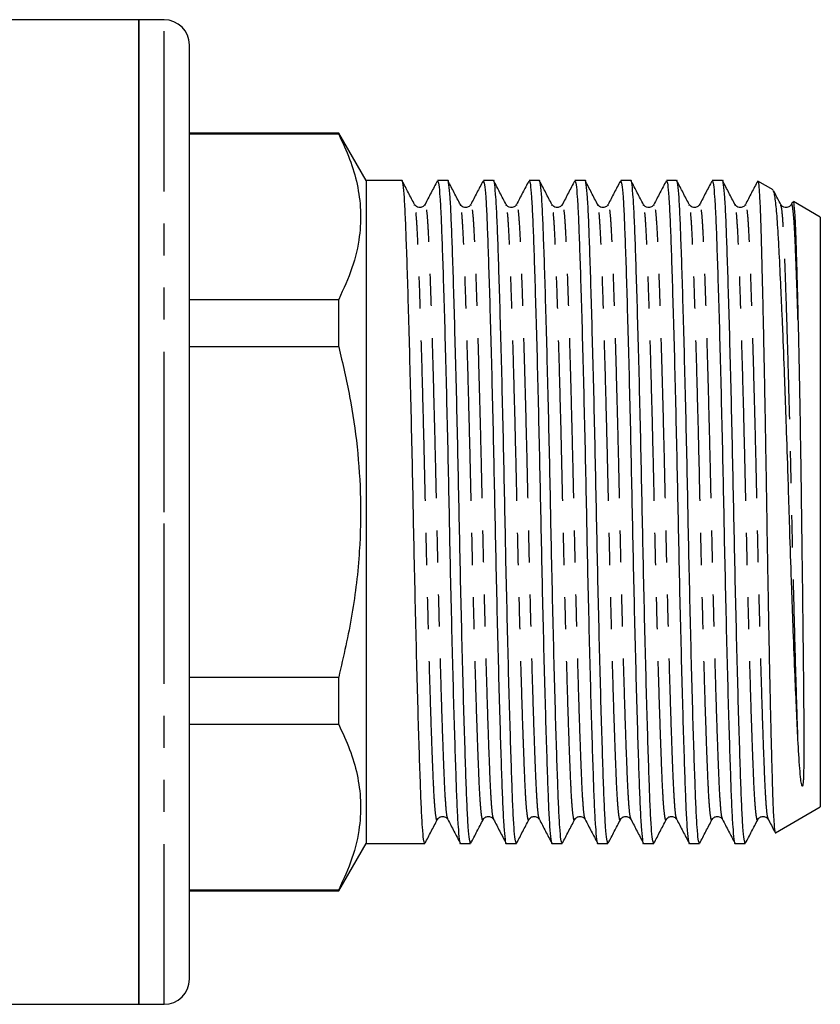
# Model space of a CAD drawing. Extents: x 165 to 242, y 91 to 259.
# Drawn here: x 210 to 242, y 180 to 219 of the extents above; entities that cross this region are included whole.
import ezdxf

# ---------------------------------------------------------------- set-up
doc = ezdxf.new("R2010")
doc.units = 0
doc.linetypes.add('PHANTOM', pattern=[12.7, 6.35, -1.27, 1.27, -1.27, 1.27, -1.27])
doc.layers.get('0').update_dxf_attribs({"linetype": 'CONTINUOUS'})

msp = doc.modelspace()

# ---------------------------------------------------------------- linework, layer by layer
at = {"color": 7, "linetype": 'CONTINUOUS'}
for p, q in [((214.959, 219.095), (209.359, 219.095)), ((215.959, 219.095), (214.959, 219.095)), ((214.959, 199.595), (214.959, 219.095)), ((214.959, 219.095), (214.959, 180.095)), ((216.959, 199.595), (216.959, 218.095)), ((222.877, 214.595), (216.959, 214.595)), ((222.877, 214.556), (216.959, 214.556)), ((223.959, 212.72), (222.877, 214.595)), ((222.877, 214.556), (222.877, 214.595)), ((225.381, 212.72), (223.959, 212.72)), ((223.959, 212.72), (223.959, 186.47)), ((227.195, 212.72), (226.793, 212.72)), ((229.009, 212.72), (228.607, 212.72)), ((230.823, 212.72), (230.421, 212.72)), ((232.637, 212.72), (232.235, 212.72)), ((234.451, 212.72), (234.049, 212.72)), ((236.265, 212.72), (235.863, 212.72)), ((238.079, 212.72), (237.677, 212.72)), ((240.095, 212.353), (239.49, 212.703)), ((240.857, 211.873), (240.804, 211.772)), ((241.959, 211.277), (240.891, 211.894)), ((225.882, 211.739), (225.88, 211.745)), ((226.294, 211.745), (226.292, 211.739)), ((227.696, 211.739), (227.694, 211.745)), ((228.108, 211.745), (228.106, 211.739)), ((229.51, 211.739), (229.508, 211.745)), ((229.922, 211.745), (229.92, 211.739)), ((231.324, 211.739), (231.322, 211.745)), ((231.736, 211.745), (231.734, 211.739)), ((233.138, 211.739), (233.136, 211.745)), ((233.55, 211.745), (233.548, 211.739)), ((234.952, 211.739), (234.95, 211.745)), ((235.364, 211.745), (235.362, 211.739)), ((236.766, 211.739), (236.764, 211.745)), ((237.178, 211.745), (237.176, 211.739)), ((238.58, 211.739), (238.578, 211.745)), ((238.992, 211.745), (238.99, 211.739)), ((240.394, 211.739), (240.392, 211.745)), ((240.806, 211.745), (240.804, 211.739)), ((241.959, 211.277), (241.959, 187.914)), ((216.959, 208.018), (222.877, 208.018)), ((222.877, 206.134), (222.877, 208.018)), ((222.877, 206.134), (216.959, 206.134)), ((214.959, 180.095), (214.959, 199.595)), ((216.959, 181.095), (216.959, 199.595)), ((216.959, 193.057), (222.877, 193.057)), ((222.877, 191.173), (222.877, 193.057)), ((222.877, 191.173), (216.959, 191.173)), ((240.185, 186.89), (241.959, 187.914)), ((226.786, 187.444), (226.783, 187.433)), ((227.203, 187.44), (227.199, 187.452)), ((228.6, 187.444), (228.597, 187.433)), ((229.017, 187.44), (229.013, 187.452)), ((230.414, 187.444), (230.411, 187.433)), ((230.831, 187.44), (230.827, 187.452)), ((232.228, 187.444), (232.225, 187.433)), ((232.645, 187.44), (232.641, 187.452)), ((234.042, 187.444), (234.039, 187.433)), ((234.459, 187.44), (234.455, 187.452)), ((235.856, 187.444), (235.853, 187.433)), ((236.273, 187.44), (236.269, 187.452)), ((237.67, 187.444), (237.667, 187.433)), ((238.087, 187.44), (238.083, 187.452)), ((239.484, 187.444), (239.481, 187.433)), ((239.901, 187.44), (239.897, 187.452)), ((222.877, 184.595), (223.959, 186.47)), ((223.959, 186.47), (226.288, 186.47)), ((227.7, 186.47), (228.102, 186.47)), ((229.514, 186.47), (229.916, 186.47)), ((231.328, 186.47), (231.73, 186.47)), ((233.142, 186.47), (233.544, 186.47)), ((234.956, 186.47), (235.358, 186.47)), ((236.77, 186.47), (237.172, 186.47)), ((238.584, 186.47), (238.986, 186.47)), ((216.959, 184.635), (222.877, 184.635)), ((216.959, 184.595), (222.877, 184.595)), ((222.877, 184.595), (222.877, 184.635)), ((192.259, 180.095), (214.959, 180.095)), ((214.959, 180.095), (215.959, 180.095))]:
    msp.add_line(p, q, dxfattribs=at)
at = {"color": 8, "linetype": 'PHANTOM'}
for p, q in [((215.959, 199.595), (215.959, 219.095)), ((215.959, 180.095), (215.959, 199.595))]:
    msp.add_line(p, q, dxfattribs=at)
at = {"color": 7, "linetype": 'CONTINUOUS'}
for centre, start, end in [((215.959, 218.095), 0, 90), ((215.959, 181.095), 270, 0)]:
    msp.add_arc(centre, 1, start, end, dxfattribs=at)
for points, knots in [([(222.877, 214.556), (223.03, 214.229), (223.336, 213.575), (223.631, 212.568), (223.767, 211.546), (223.717, 210.437), (223.445, 209.254), (223.067, 208.431), (222.877, 208.018)], [0, 0, 0, 0, 0.152435, 0.304829, 0.460898, 0.616958, 0.80764, 1, 1, 1, 1]), ([(226.288, 186.472), (226.272, 186.503), (226.24, 186.566), (226.194, 187.074), (226.15, 187.853), (226.11, 188.91), (226.066, 190.232), (226.018, 191.814), (225.97, 193.608), (225.922, 195.547), (225.876, 197.554), (225.835, 199.579), (225.793, 201.604), (225.748, 203.612), (225.7, 205.553), (225.651, 207.35), (225.604, 208.935), (225.56, 210.262), (225.519, 211.32), (225.476, 212.117), (225.43, 212.58), (225.397, 212.776), (225.381, 212.72), (225.381, 212.719)], [0, 0, 0, 0, 0.050655, 0.10107, 0.150238, 0.198495, 0.24814, 0.298842, 0.349978, 0.400896, 0.450959, 0.499591, 0.548224, 0.598286, 0.649204, 0.700341, 0.751042, 0.800688, 0.848945, 0.898112, 0.948528, 0.999591, 1, 1, 1, 1]), ([(225.882, 211.772), (225.801, 211.928), (225.638, 212.239), (225.476, 212.551), (225.395, 212.706)], [0, 0, 0, 0, 0.499975, 1, 1, 1, 1]), ([(226.779, 212.706), (226.698, 212.551), (226.535, 212.239), (226.373, 211.928), (226.292, 211.772)], [0, 0, 0, 0, 0.500024, 1, 1, 1, 1]), ([(226.793, 212.719), (226.809, 212.688), (226.841, 212.625), (226.887, 212.117), (226.93, 211.338), (226.97, 210.281), (227.015, 208.959), (227.062, 207.377), (227.111, 205.583), (227.159, 203.644), (227.204, 201.637), (227.246, 199.612), (227.287, 197.587), (227.333, 195.579), (227.381, 193.638), (227.429, 191.841), (227.477, 190.256), (227.521, 188.929), (227.561, 187.871), (227.605, 187.074), (227.651, 186.611), (227.683, 186.415), (227.7, 186.471), (227.7, 186.472)], [0, 0, 0, 0, 0.0506548, 0.1010704, 0.1502378, 0.1984947, 0.2481401, 0.2988416, 0.3499782, 0.4008964, 0.4509589, 0.4995912, 0.5482235, 0.5982861, 0.6492042, 0.7003408, 0.7510424, 0.8006878, 0.8489447, 0.8981121, 0.9485276, 0.9995912, 1, 1, 1, 1]), ([(228.102, 186.472), (228.086, 186.503), (228.054, 186.566), (228.008, 187.074), (227.964, 187.853), (227.924, 188.91), (227.88, 190.232), (227.832, 191.814), (227.784, 193.608), (227.736, 195.547), (227.69, 197.554), (227.649, 199.579), (227.607, 201.604), (227.562, 203.612), (227.514, 205.553), (227.465, 207.35), (227.418, 208.935), (227.374, 210.262), (227.333, 211.32), (227.29, 212.117), (227.244, 212.58), (227.211, 212.776), (227.195, 212.72), (227.195, 212.719)], [0, 0, 0, 0, 0.050655, 0.10107, 0.150238, 0.198495, 0.24814, 0.298842, 0.349978, 0.400896, 0.450959, 0.499591, 0.548224, 0.598286, 0.649204, 0.700341, 0.751042, 0.800688, 0.848945, 0.898112, 0.948528, 0.999591, 1, 1, 1, 1]), ([(227.696, 211.772), (227.615, 211.928), (227.452, 212.239), (227.29, 212.551), (227.209, 212.706)], [0, 0, 0, 0, 0.499975, 1, 1, 1, 1]), ([(228.593, 212.706), (228.512, 212.551), (228.349, 212.239), (228.187, 211.928), (228.106, 211.772)], [0, 0, 0, 0, 0.500024, 1, 1, 1, 1]), ([(228.607, 212.719), (228.623, 212.688), (228.655, 212.625), (228.701, 212.117), (228.744, 211.338), (228.784, 210.281), (228.829, 208.959), (228.876, 207.377), (228.925, 205.583), (228.973, 203.644), (229.018, 201.637), (229.06, 199.612), (229.101, 197.587), (229.147, 195.579), (229.195, 193.638), (229.243, 191.841), (229.291, 190.256), (229.335, 188.929), (229.375, 187.871), (229.419, 187.074), (229.465, 186.611), (229.497, 186.415), (229.514, 186.471), (229.514, 186.472)], [0, 0, 0, 0, 0.0506548, 0.1010704, 0.1502378, 0.1984947, 0.2481401, 0.2988416, 0.3499782, 0.4008964, 0.4509589, 0.4995912, 0.5482235, 0.5982861, 0.6492042, 0.7003408, 0.7510424, 0.8006878, 0.8489447, 0.8981121, 0.9485276, 0.9995912, 1, 1, 1, 1]), ([(229.916, 186.472), (229.9, 186.503), (229.868, 186.566), (229.822, 187.074), (229.778, 187.853), (229.738, 188.91), (229.694, 190.232), (229.646, 191.814), (229.598, 193.608), (229.55, 195.547), (229.504, 197.554), (229.463, 199.579), (229.421, 201.604), (229.376, 203.612), (229.328, 205.553), (229.279, 207.35), (229.232, 208.935), (229.188, 210.262), (229.147, 211.32), (229.104, 212.117), (229.058, 212.58), (229.025, 212.776), (229.009, 212.72), (229.009, 212.719)], [0, 0, 0, 0, 0.050655, 0.10107, 0.150238, 0.198495, 0.24814, 0.298842, 0.349978, 0.400896, 0.450959, 0.499591, 0.548224, 0.598286, 0.649204, 0.700341, 0.751042, 0.800688, 0.848945, 0.898112, 0.948528, 0.999591, 1, 1, 1, 1]), ([(229.51, 211.772), (229.429, 211.928), (229.266, 212.239), (229.104, 212.551), (229.023, 212.706)], [0, 0, 0, 0, 0.499975, 1, 1, 1, 1]), ([(230.407, 212.706), (230.326, 212.551), (230.163, 212.239), (230.001, 211.928), (229.92, 211.772)], [0, 0, 0, 0, 0.500024, 1, 1, 1, 1]), ([(230.421, 212.719), (230.437, 212.688), (230.469, 212.625), (230.515, 212.117), (230.558, 211.338), (230.598, 210.281), (230.643, 208.959), (230.69, 207.377), (230.739, 205.583), (230.787, 203.644), (230.832, 201.637), (230.874, 199.612), (230.915, 197.587), (230.961, 195.579), (231.009, 193.638), (231.057, 191.841), (231.105, 190.256), (231.149, 188.929), (231.189, 187.871), (231.233, 187.074), (231.279, 186.611), (231.311, 186.415), (231.328, 186.471), (231.328, 186.472)], [0, 0, 0, 0, 0.050655, 0.10107, 0.150238, 0.198495, 0.24814, 0.298842, 0.349978, 0.400896, 0.450959, 0.499591, 0.548224, 0.598286, 0.649204, 0.700341, 0.751042, 0.800688, 0.848945, 0.898112, 0.948528, 0.999591, 1, 1, 1, 1]), ([(231.73, 186.472), (231.714, 186.503), (231.682, 186.566), (231.636, 187.074), (231.592, 187.853), (231.552, 188.91), (231.508, 190.232), (231.46, 191.814), (231.412, 193.608), (231.364, 195.547), (231.318, 197.554), (231.277, 199.579), (231.235, 201.604), (231.19, 203.612), (231.142, 205.553), (231.093, 207.35), (231.046, 208.935), (231.002, 210.262), (230.961, 211.32), (230.918, 212.117), (230.872, 212.58), (230.839, 212.776), (230.823, 212.72), (230.823, 212.719)], [0, 0, 0, 0, 0.050655, 0.10107, 0.150238, 0.198495, 0.24814, 0.298842, 0.349978, 0.400896, 0.450959, 0.499591, 0.548224, 0.598286, 0.649204, 0.700341, 0.751042, 0.800688, 0.848945, 0.898112, 0.948528, 0.999591, 1, 1, 1, 1]), ([(231.324, 211.772), (231.243, 211.928), (231.08, 212.239), (230.918, 212.551), (230.837, 212.706)], [0, 0, 0, 0, 0.499975, 1, 1, 1, 1]), ([(232.221, 212.706), (232.14, 212.551), (231.977, 212.239), (231.815, 211.928), (231.734, 211.772)], [0, 0, 0, 0, 0.500024, 1, 1, 1, 1]), ([(232.235, 212.719), (232.251, 212.688), (232.283, 212.625), (232.329, 212.117), (232.372, 211.338), (232.412, 210.281), (232.457, 208.959), (232.504, 207.377), (232.553, 205.583), (232.601, 203.644), (232.646, 201.637), (232.688, 199.612), (232.729, 197.587), (232.775, 195.579), (232.823, 193.638), (232.871, 191.841), (232.919, 190.256), (232.963, 188.929), (233.003, 187.871), (233.047, 187.074), (233.093, 186.611), (233.125, 186.415), (233.142, 186.471), (233.142, 186.472)], [0, 0, 0, 0, 0.0506548, 0.1010704, 0.1502378, 0.1984947, 0.2481401, 0.2988416, 0.3499782, 0.4008964, 0.4509589, 0.4995912, 0.5482235, 0.5982861, 0.6492042, 0.7003408, 0.7510424, 0.8006878, 0.8489447, 0.8981121, 0.9485276, 0.9995912, 1, 1, 1, 1]), ([(233.544, 186.472), (233.528, 186.503), (233.496, 186.566), (233.45, 187.074), (233.406, 187.853), (233.366, 188.91), (233.322, 190.232), (233.274, 191.814), (233.226, 193.608), (233.178, 195.547), (233.132, 197.554), (233.091, 199.579), (233.049, 201.604), (233.004, 203.612), (232.956, 205.553), (232.907, 207.35), (232.86, 208.935), (232.816, 210.262), (232.775, 211.32), (232.732, 212.117), (232.686, 212.58), (232.653, 212.776), (232.637, 212.72), (232.637, 212.719)], [0, 0, 0, 0, 0.050655, 0.10107, 0.150238, 0.198495, 0.24814, 0.298842, 0.349978, 0.400896, 0.450959, 0.499591, 0.548224, 0.598286, 0.649204, 0.700341, 0.751042, 0.800688, 0.848945, 0.898112, 0.948528, 0.999591, 1, 1, 1, 1]), ([(233.138, 211.772), (233.057, 211.928), (232.894, 212.239), (232.732, 212.551), (232.651, 212.706)], [0, 0, 0, 0, 0.499975, 1, 1, 1, 1]), ([(234.035, 212.706), (233.954, 212.551), (233.791, 212.239), (233.629, 211.928), (233.548, 211.772)], [0, 0, 0, 0, 0.500024, 1, 1, 1, 1]), ([(234.049, 212.719), (234.065, 212.688), (234.097, 212.625), (234.143, 212.117), (234.186, 211.338), (234.226, 210.281), (234.271, 208.959), (234.318, 207.377), (234.367, 205.583), (234.415, 203.644), (234.46, 201.637), (234.502, 199.612), (234.543, 197.587), (234.589, 195.579), (234.637, 193.638), (234.685, 191.841), (234.733, 190.256), (234.777, 188.929), (234.817, 187.871), (234.861, 187.074), (234.907, 186.611), (234.939, 186.415), (234.956, 186.471), (234.956, 186.472)], [0, 0, 0, 0, 0.0506548, 0.1010704, 0.1502378, 0.1984947, 0.2481401, 0.2988416, 0.3499782, 0.4008964, 0.4509589, 0.4995912, 0.5482235, 0.5982861, 0.6492042, 0.7003408, 0.7510424, 0.8006878, 0.8489447, 0.8981121, 0.9485276, 0.9995912, 1, 1, 1, 1]), ([(235.358, 186.472), (235.342, 186.503), (235.31, 186.566), (235.264, 187.074), (235.22, 187.853), (235.18, 188.91), (235.136, 190.232), (235.088, 191.814), (235.04, 193.608), (234.992, 195.547), (234.946, 197.554), (234.905, 199.579), (234.863, 201.604), (234.818, 203.612), (234.77, 205.553), (234.721, 207.35), (234.674, 208.935), (234.63, 210.262), (234.589, 211.32), (234.546, 212.117), (234.5, 212.58), (234.467, 212.776), (234.451, 212.72), (234.451, 212.719)], [0, 0, 0, 0, 0.050655, 0.10107, 0.150238, 0.198495, 0.24814, 0.298842, 0.349978, 0.400896, 0.450959, 0.499591, 0.548224, 0.598286, 0.649204, 0.700341, 0.751042, 0.800688, 0.848945, 0.898112, 0.948528, 0.999591, 1, 1, 1, 1]), ([(234.952, 211.772), (234.871, 211.928), (234.708, 212.239), (234.546, 212.551), (234.465, 212.706)], [0, 0, 0, 0, 0.499975, 1, 1, 1, 1]), ([(235.849, 212.706), (235.768, 212.551), (235.605, 212.239), (235.443, 211.928), (235.362, 211.772)], [0, 0, 0, 0, 0.500024, 1, 1, 1, 1]), ([(235.863, 212.719), (235.879, 212.688), (235.911, 212.625), (235.957, 212.117), (236, 211.338), (236.04, 210.281), (236.085, 208.959), (236.132, 207.377), (236.181, 205.583), (236.229, 203.644), (236.274, 201.637), (236.316, 199.612), (236.357, 197.587), (236.403, 195.579), (236.451, 193.638), (236.499, 191.841), (236.547, 190.256), (236.591, 188.929), (236.631, 187.871), (236.675, 187.074), (236.721, 186.611), (236.753, 186.415), (236.77, 186.471), (236.77, 186.472)], [0, 0, 0, 0, 0.0506548, 0.1010704, 0.1502378, 0.1984947, 0.2481401, 0.2988416, 0.3499782, 0.4008964, 0.4509589, 0.4995912, 0.5482235, 0.5982861, 0.6492042, 0.7003408, 0.7510424, 0.8006878, 0.8489447, 0.8981121, 0.9485276, 0.9995912, 1, 1, 1, 1]), ([(237.172, 186.472), (237.156, 186.503), (237.124, 186.566), (237.078, 187.074), (237.034, 187.853), (236.994, 188.91), (236.95, 190.232), (236.902, 191.814), (236.854, 193.608), (236.806, 195.547), (236.76, 197.554), (236.719, 199.579), (236.677, 201.604), (236.632, 203.612), (236.584, 205.553), (236.535, 207.35), (236.488, 208.935), (236.444, 210.262), (236.403, 211.32), (236.36, 212.117), (236.314, 212.58), (236.281, 212.776), (236.265, 212.72), (236.265, 212.719)], [0, 0, 0, 0, 0.050655, 0.10107, 0.150238, 0.198495, 0.24814, 0.298842, 0.349978, 0.400896, 0.450959, 0.499591, 0.548224, 0.598286, 0.649204, 0.700341, 0.751042, 0.800688, 0.848945, 0.898112, 0.948528, 0.999591, 1, 1, 1, 1]), ([(236.766, 211.772), (236.685, 211.928), (236.522, 212.239), (236.36, 212.551), (236.279, 212.706)], [0, 0, 0, 0, 0.499975, 1, 1, 1, 1]), ([(237.663, 212.706), (237.582, 212.551), (237.419, 212.239), (237.257, 211.928), (237.176, 211.772)], [0, 0, 0, 0, 0.500024, 1, 1, 1, 1]), ([(237.677, 212.719), (237.693, 212.688), (237.725, 212.625), (237.771, 212.117), (237.814, 211.338), (237.854, 210.281), (237.899, 208.959), (237.946, 207.377), (237.995, 205.583), (238.043, 203.644), (238.088, 201.637), (238.13, 199.612), (238.171, 197.587), (238.217, 195.579), (238.265, 193.638), (238.313, 191.841), (238.361, 190.256), (238.405, 188.929), (238.445, 187.871), (238.489, 187.074), (238.535, 186.611), (238.567, 186.415), (238.584, 186.471), (238.584, 186.472)], [0, 0, 0, 0, 0.050655, 0.10107, 0.150238, 0.198495, 0.24814, 0.298842, 0.349978, 0.400896, 0.450959, 0.499591, 0.548224, 0.598286, 0.649204, 0.700341, 0.751042, 0.800688, 0.848945, 0.898112, 0.948528, 0.999591, 1, 1, 1, 1]), ([(238.986, 186.472), (238.97, 186.503), (238.938, 186.566), (238.892, 187.074), (238.848, 187.853), (238.808, 188.91), (238.764, 190.232), (238.716, 191.814), (238.668, 193.608), (238.62, 195.547), (238.574, 197.554), (238.533, 199.579), (238.491, 201.604), (238.446, 203.612), (238.398, 205.553), (238.349, 207.35), (238.302, 208.935), (238.258, 210.262), (238.217, 211.32), (238.174, 212.117), (238.128, 212.58), (238.095, 212.776), (238.079, 212.72), (238.079, 212.719)], [0, 0, 0, 0, 0.050655, 0.10107, 0.150238, 0.198495, 0.24814, 0.298842, 0.349978, 0.400896, 0.450959, 0.499591, 0.548224, 0.598286, 0.649204, 0.700341, 0.751042, 0.800688, 0.848945, 0.898112, 0.948528, 0.999591, 1, 1, 1, 1]), ([(238.58, 211.772), (238.499, 211.928), (238.336, 212.239), (238.174, 212.551), (238.093, 212.706)], [0, 0, 0, 0, 0.499975, 1, 1, 1, 1]), ([(239.477, 212.706), (239.396, 212.551), (239.233, 212.239), (239.071, 211.928), (238.99, 211.772)], [0, 0, 0, 0, 0.500024, 1, 1, 1, 1]), ([(239.483, 212.691), (239.485, 212.695), (239.497, 212.721), (239.515, 212.584), (239.538, 212.333), (239.556, 212.021), (239.575, 211.618), (239.593, 211.128), (239.61, 210.561), (239.628, 209.917), (239.646, 209.192), (239.665, 208.399), (239.685, 207.554), (239.704, 206.658), (239.724, 205.702), (239.744, 204.704), (239.763, 203.68), (239.782, 202.629), (239.801, 201.547), (239.819, 200.451), (239.836, 199.361), (239.853, 198.273), (239.872, 197.185), (239.891, 196.118), (239.91, 195.091), (239.929, 194.099), (239.949, 193.138), (239.969, 192.225), (239.988, 191.374), (240.007, 190.582), (240.026, 189.849), (240.045, 189.186), (240.062, 188.604), (240.079, 188.1), (240.097, 187.675), (240.122, 187.228), (240.148, 186.969), (240.17, 186.877), (240.179, 186.893), (240.181, 186.898)], [0, 0, 0, 0, 0.007287, 0.048845, 0.075723, 0.102602, 0.130261, 0.157921, 0.184801, 0.21168, 0.239357, 0.267033, 0.293663, 0.320293, 0.347699, 0.375104, 0.401708, 0.428312, 0.455689, 0.483066, 0.509671, 0.536275, 0.563666, 0.591057, 0.617439, 0.64382, 0.670971, 0.698122, 0.724451, 0.75078, 0.777874, 0.804968, 0.831297, 0.857626, 0.884732, 0.911838, 0.964058, 0.990954, 1, 1, 1, 1]), ([(241.075, 190.578), (241.056, 190.959), (241.018, 191.727), (240.955, 193.172), (240.899, 194.577), (240.851, 195.865), (240.804, 197.19), (240.759, 198.559), (240.717, 199.939), (240.674, 201.322), (240.628, 202.694), (240.581, 204.02), (240.533, 205.316), (240.485, 206.547), (240.436, 207.68), (240.389, 208.738), (240.343, 209.674), (240.301, 210.466), (240.259, 211.158), (240.213, 211.697), (240.167, 212.062), (240.126, 212.296), (240.097, 212.315), (240.079, 212.326)], [0, 0, 0, 0, 0.055294, 0.111629, 0.179627, 0.214644, 0.24966, 0.317657, 0.352665, 0.387674, 0.45611, 0.491324, 0.526537, 0.595912, 0.631638, 0.667364, 0.736742, 0.772466, 0.808191, 0.877839, 0.913672, 0.949504, 1, 1, 1, 1]), ([(240.394, 211.772), (240.313, 211.928), (240.221, 212.105), (240.129, 212.281), (240.118, 212.302)], [0, 0, 0, 0, 0.881623, 1, 1, 1, 1]), ([(226.293, 211.774), (226.266, 211.738), (226.215, 211.668), (225.998, 211.636), (225.926, 211.721), (225.881, 211.774)], [0, 0, 0, 0, 0.280417, 0.545729, 1, 1, 1, 1]), ([(228.107, 211.774), (228.08, 211.738), (228.029, 211.668), (227.812, 211.636), (227.74, 211.721), (227.695, 211.774)], [0, 0, 0, 0, 0.280417, 0.545729, 1, 1, 1, 1]), ([(229.921, 211.774), (229.894, 211.738), (229.843, 211.668), (229.626, 211.636), (229.554, 211.721), (229.509, 211.774)], [0, 0, 0, 0, 0.2804172, 0.545729, 1, 1, 1, 1]), ([(231.735, 211.774), (231.708, 211.738), (231.657, 211.668), (231.44, 211.636), (231.368, 211.721), (231.323, 211.774)], [0, 0, 0, 0, 0.280417, 0.545729, 1, 1, 1, 1]), ([(233.549, 211.774), (233.522, 211.738), (233.471, 211.668), (233.254, 211.636), (233.182, 211.721), (233.137, 211.774)], [0, 0, 0, 0, 0.280417, 0.545729, 1, 1, 1, 1]), ([(235.363, 211.774), (235.336, 211.738), (235.285, 211.668), (235.068, 211.636), (234.996, 211.721), (234.951, 211.774)], [0, 0, 0, 0, 0.2804172, 0.545729, 1, 1, 1, 1]), ([(237.177, 211.774), (237.15, 211.738), (237.099, 211.668), (236.882, 211.636), (236.81, 211.721), (236.765, 211.774)], [0, 0, 0, 0, 0.280417, 0.545729, 1, 1, 1, 1]), ([(238.991, 211.774), (238.964, 211.738), (238.913, 211.668), (238.696, 211.636), (238.624, 211.721), (238.579, 211.774)], [0, 0, 0, 0, 0.280417, 0.545729, 1, 1, 1, 1]), ([(240.805, 211.774), (240.778, 211.738), (240.727, 211.668), (240.51, 211.636), (240.438, 211.721), (240.393, 211.774)], [0, 0, 0, 0, 0.280417, 0.545729, 1, 1, 1, 1]), ([(240.878, 211.872), (240.882, 211.877), (240.898, 211.896), (240.926, 211.649), (240.956, 211.189), (240.98, 210.623), (240.997, 210.111), (241.015, 209.516), (241.035, 208.834), (241.055, 208.075), (241.068, 207.506), (241.075, 207.222)], [0, 0, 0, 0, 0.060668, 0.223964, 0.410539, 0.506621, 0.602702, 0.700427, 0.798152, 0.899076, 1, 1, 1, 1]), ([(241.075, 207.222), (241.078, 207.091), (241.094, 206.432), (241.121, 205.145), (241.156, 203.29), (241.181, 201.662), (241.205, 200.011), (241.221, 198.679), (241.242, 197.038), (241.262, 195.435), (241.28, 193.926), (241.294, 192.573), (241.302, 191.57), (241.307, 190.628), (241.307, 189.924), (241.301, 189.385), (241.291, 189.048), (241.28, 188.884), (241.271, 188.806), (241.265, 188.77), (241.261, 188.753), (241.258, 188.745), (241.256, 188.741), (241.254, 188.738), (241.253, 188.736), (241.252, 188.734), (241.25, 188.733), (241.249, 188.733), (241.248, 188.732), (241.247, 188.732), (241.245, 188.732), (241.24, 188.735), (241.23, 188.753), (241.207, 188.84), (241.178, 189.06), (241.129, 189.599), (241.097, 190.179), (241.075, 190.578)], [0, 0, 0, 0, 0.0197367, 0.0989303, 0.1781239, 0.2573176, 0.2968155, 0.3760113, 0.4155097, 0.4947071, 0.5739035, 0.6134016, 0.6853316, 0.7266707, 0.7733947, 0.8173398, 0.8407766, 0.8524929, 0.8578085, 0.860182, 0.861338, 0.8617224, 0.8619899, 0.8621745, 0.862331, 0.8624486, 0.8624988, 0.8625496, 0.8625939, 0.862643, 0.8627284, 0.8630021, 0.8642747, 0.8693276, 0.8895155, 0.9238069, 1, 1, 1, 1]), ([(222.877, 206.134), (223.03, 205.479), (223.336, 204.171), (223.631, 202.159), (223.767, 200.114), (223.717, 197.896), (223.445, 195.53), (223.067, 193.884), (222.877, 193.057)], [0, 0, 0, 0, 0.152436, 0.30483, 0.4609, 0.61696, 0.807641, 1, 1, 1, 1]), ([(222.877, 191.173), (223.03, 190.846), (223.336, 190.192), (223.631, 189.186), (223.767, 188.163), (223.717, 187.054), (223.445, 185.871), (223.067, 185.048), (222.877, 184.635)], [0, 0, 0, 0, 0.152435, 0.304829, 0.460898, 0.616958, 0.80764, 1, 1, 1, 1]), ([(226.296, 186.476), (226.378, 186.631), (226.54, 186.942), (226.702, 187.254), (226.783, 187.409)], [0, 0, 0, 0, 0.500017, 1, 1, 1, 1]), ([(226.788, 187.417), (226.802, 187.44), (226.831, 187.485), (226.95, 187.549), (227.115, 187.527), (227.173, 187.451), (227.202, 187.413)], [0, 0, 0, 0, 0.246228, 0.497259, 0.752048, 1, 1, 1, 1]), ([(227.199, 187.419), (227.28, 187.263), (227.442, 186.952), (227.605, 186.64), (227.686, 186.485)], [0, 0, 0, 0, 0.499976, 1, 1, 1, 1]), ([(228.11, 186.476), (228.192, 186.631), (228.354, 186.942), (228.516, 187.254), (228.597, 187.409)], [0, 0, 0, 0, 0.500017, 1, 1, 1, 1]), ([(228.602, 187.417), (228.616, 187.44), (228.645, 187.485), (228.764, 187.549), (228.929, 187.527), (228.987, 187.451), (229.016, 187.413)], [0, 0, 0, 0, 0.246228, 0.497259, 0.752048, 1, 1, 1, 1]), ([(229.013, 187.419), (229.094, 187.263), (229.256, 186.952), (229.419, 186.64), (229.5, 186.485)], [0, 0, 0, 0, 0.499976, 1, 1, 1, 1]), ([(229.924, 186.476), (230.006, 186.631), (230.168, 186.942), (230.33, 187.254), (230.411, 187.409)], [0, 0, 0, 0, 0.500017, 1, 1, 1, 1]), ([(230.416, 187.417), (230.43, 187.44), (230.459, 187.485), (230.578, 187.549), (230.743, 187.527), (230.801, 187.451), (230.83, 187.413)], [0, 0, 0, 0, 0.246228, 0.497259, 0.752048, 1, 1, 1, 1]), ([(230.827, 187.419), (230.908, 187.263), (231.07, 186.952), (231.233, 186.64), (231.314, 186.485)], [0, 0, 0, 0, 0.499976, 1, 1, 1, 1]), ([(231.738, 186.476), (231.82, 186.631), (231.982, 186.942), (232.144, 187.254), (232.225, 187.409)], [0, 0, 0, 0, 0.500017, 1, 1, 1, 1]), ([(232.23, 187.417), (232.244, 187.44), (232.273, 187.485), (232.392, 187.549), (232.557, 187.527), (232.615, 187.451), (232.644, 187.413)], [0, 0, 0, 0, 0.246228, 0.497259, 0.752048, 1, 1, 1, 1]), ([(232.641, 187.419), (232.722, 187.263), (232.884, 186.952), (233.047, 186.64), (233.128, 186.485)], [0, 0, 0, 0, 0.499976, 1, 1, 1, 1]), ([(233.552, 186.476), (233.634, 186.631), (233.796, 186.942), (233.958, 187.254), (234.039, 187.409)], [0, 0, 0, 0, 0.500017, 1, 1, 1, 1]), ([(234.044, 187.417), (234.058, 187.44), (234.087, 187.485), (234.206, 187.549), (234.371, 187.527), (234.429, 187.451), (234.458, 187.413)], [0, 0, 0, 0, 0.246228, 0.497259, 0.752048, 1, 1, 1, 1]), ([(234.455, 187.419), (234.536, 187.263), (234.698, 186.952), (234.861, 186.64), (234.942, 186.485)], [0, 0, 0, 0, 0.499976, 1, 1, 1, 1]), ([(235.366, 186.476), (235.448, 186.631), (235.61, 186.942), (235.772, 187.254), (235.853, 187.409)], [0, 0, 0, 0, 0.5000171, 1, 1, 1, 1]), ([(235.858, 187.417), (235.872, 187.44), (235.901, 187.485), (236.02, 187.549), (236.185, 187.527), (236.243, 187.451), (236.272, 187.413)], [0, 0, 0, 0, 0.246228, 0.497259, 0.752048, 1, 1, 1, 1]), ([(236.269, 187.419), (236.35, 187.263), (236.512, 186.952), (236.675, 186.64), (236.756, 186.485)], [0, 0, 0, 0, 0.4999756, 1, 1, 1, 1]), ([(237.18, 186.476), (237.262, 186.631), (237.424, 186.942), (237.586, 187.254), (237.667, 187.409)], [0, 0, 0, 0, 0.500017, 1, 1, 1, 1]), ([(237.672, 187.417), (237.686, 187.44), (237.715, 187.485), (237.834, 187.549), (237.999, 187.527), (238.057, 187.451), (238.086, 187.413)], [0, 0, 0, 0, 0.246228, 0.497259, 0.752048, 1, 1, 1, 1]), ([(238.083, 187.419), (238.164, 187.263), (238.326, 186.952), (238.489, 186.64), (238.57, 186.485)], [0, 0, 0, 0, 0.4999756, 1, 1, 1, 1]), ([(238.994, 186.476), (239.076, 186.631), (239.238, 186.942), (239.4, 187.254), (239.481, 187.409)], [0, 0, 0, 0, 0.500017, 1, 1, 1, 1]), ([(239.486, 187.417), (239.5, 187.44), (239.529, 187.485), (239.648, 187.549), (239.813, 187.527), (239.871, 187.451), (239.9, 187.413)], [0, 0, 0, 0, 0.246228, 0.497259, 0.752048, 1, 1, 1, 1]), ([(239.897, 187.419), (239.978, 187.263), (240.068, 187.091), (240.158, 186.918), (240.166, 186.902)], [0, 0, 0, 0, 0.903236, 1, 1, 1, 1])]:
    msp.add_open_spline(points, degree=3, knots=knots, dxfattribs=at)
at = {"color": 8, "linetype": 'PHANTOM'}
for points, knots in [([(227.199, 187.452), (227.188, 187.476), (227.161, 187.533), (227.119, 187.974), (227.076, 188.696), (227.036, 189.682), (226.991, 190.912), (226.944, 192.384), (226.895, 194.052), (226.847, 195.855), (226.802, 197.72), (226.762, 199.51), (226.725, 201.205), (226.687, 202.805), (226.646, 204.375), (226.605, 205.868), (226.566, 207.17), (226.525, 208.403), (226.485, 209.516), (226.445, 210.496), (226.402, 211.231), (226.355, 211.669), (226.319, 211.841), (226.298, 211.762), (226.294, 211.745)], [0, 0, 0, 0, 0.035404, 0.085917, 0.135179, 0.183528, 0.233269, 0.284068, 0.335304, 0.38632, 0.436479, 0.485204, 0.526819, 0.56954, 0.61302, 0.656867, 0.70067, 0.737218, 0.786959, 0.835309, 0.884571, 0.935083, 0.986245, 1, 1, 1, 1]), ([(229.013, 187.452), (229.002, 187.476), (228.975, 187.533), (228.933, 187.974), (228.89, 188.696), (228.85, 189.682), (228.805, 190.912), (228.758, 192.384), (228.709, 194.052), (228.661, 195.855), (228.616, 197.72), (228.576, 199.51), (228.539, 201.205), (228.501, 202.805), (228.46, 204.375), (228.419, 205.868), (228.38, 207.17), (228.339, 208.403), (228.299, 209.516), (228.259, 210.496), (228.216, 211.231), (228.169, 211.669), (228.133, 211.841), (228.112, 211.762), (228.108, 211.745)], [0, 0, 0, 0, 0.035404, 0.085917, 0.135179, 0.183528, 0.233269, 0.284068, 0.335304, 0.38632, 0.436479, 0.485204, 0.526819, 0.56954, 0.61302, 0.656867, 0.70067, 0.737218, 0.786959, 0.835309, 0.884571, 0.935083, 0.986245, 1, 1, 1, 1]), ([(230.827, 187.452), (230.816, 187.476), (230.789, 187.533), (230.747, 187.974), (230.704, 188.696), (230.664, 189.682), (230.619, 190.912), (230.572, 192.384), (230.523, 194.052), (230.475, 195.855), (230.43, 197.72), (230.39, 199.51), (230.353, 201.205), (230.315, 202.805), (230.274, 204.375), (230.233, 205.868), (230.194, 207.17), (230.153, 208.403), (230.113, 209.516), (230.073, 210.496), (230.03, 211.231), (229.983, 211.669), (229.947, 211.841), (229.926, 211.762), (229.922, 211.745)], [0, 0, 0, 0, 0.035404, 0.085917, 0.135179, 0.183528, 0.233269, 0.284068, 0.335304, 0.38632, 0.436479, 0.485204, 0.526819, 0.56954, 0.61302, 0.656867, 0.70067, 0.737218, 0.786959, 0.835309, 0.884571, 0.935083, 0.986245, 1, 1, 1, 1]), ([(232.641, 187.452), (232.63, 187.476), (232.603, 187.533), (232.561, 187.974), (232.518, 188.696), (232.478, 189.682), (232.433, 190.912), (232.386, 192.384), (232.337, 194.052), (232.289, 195.855), (232.244, 197.72), (232.204, 199.51), (232.167, 201.205), (232.129, 202.805), (232.088, 204.375), (232.047, 205.868), (232.008, 207.17), (231.967, 208.403), (231.927, 209.516), (231.887, 210.496), (231.844, 211.231), (231.797, 211.669), (231.761, 211.841), (231.74, 211.762), (231.736, 211.745)], [0, 0, 0, 0, 0.035404, 0.085917, 0.135179, 0.183528, 0.233269, 0.284068, 0.335304, 0.38632, 0.436479, 0.485204, 0.526819, 0.56954, 0.61302, 0.656867, 0.70067, 0.737218, 0.786959, 0.835309, 0.884571, 0.935083, 0.986245, 1, 1, 1, 1]), ([(234.455, 187.452), (234.444, 187.476), (234.417, 187.533), (234.375, 187.974), (234.332, 188.696), (234.292, 189.682), (234.247, 190.912), (234.2, 192.384), (234.151, 194.052), (234.103, 195.855), (234.058, 197.72), (234.018, 199.51), (233.981, 201.205), (233.943, 202.805), (233.902, 204.375), (233.861, 205.868), (233.822, 207.17), (233.781, 208.403), (233.741, 209.516), (233.701, 210.496), (233.658, 211.231), (233.611, 211.669), (233.575, 211.841), (233.554, 211.762), (233.55, 211.745)], [0, 0, 0, 0, 0.035404, 0.085917, 0.135179, 0.183528, 0.233269, 0.284068, 0.335304, 0.38632, 0.436479, 0.485204, 0.526819, 0.56954, 0.61302, 0.656867, 0.70067, 0.737218, 0.786959, 0.835309, 0.884571, 0.935083, 0.986245, 1, 1, 1, 1]), ([(236.269, 187.452), (236.258, 187.476), (236.231, 187.533), (236.189, 187.974), (236.146, 188.696), (236.106, 189.682), (236.061, 190.912), (236.014, 192.384), (235.965, 194.052), (235.917, 195.855), (235.872, 197.72), (235.832, 199.51), (235.795, 201.205), (235.757, 202.805), (235.716, 204.375), (235.675, 205.868), (235.636, 207.17), (235.595, 208.403), (235.555, 209.516), (235.515, 210.496), (235.472, 211.231), (235.425, 211.669), (235.389, 211.841), (235.368, 211.762), (235.364, 211.745)], [0, 0, 0, 0, 0.035404, 0.085917, 0.135179, 0.183528, 0.233269, 0.284068, 0.335304, 0.38632, 0.436479, 0.485204, 0.526819, 0.56954, 0.61302, 0.656867, 0.70067, 0.737218, 0.786959, 0.835309, 0.884571, 0.935083, 0.986245, 1, 1, 1, 1]), ([(238.083, 187.452), (238.072, 187.476), (238.045, 187.533), (238.003, 187.974), (237.96, 188.696), (237.92, 189.682), (237.875, 190.912), (237.828, 192.384), (237.779, 194.052), (237.731, 195.855), (237.686, 197.72), (237.646, 199.51), (237.609, 201.205), (237.571, 202.805), (237.53, 204.375), (237.489, 205.868), (237.45, 207.17), (237.409, 208.403), (237.369, 209.516), (237.329, 210.496), (237.286, 211.231), (237.239, 211.669), (237.203, 211.841), (237.182, 211.762), (237.178, 211.745)], [0, 0, 0, 0, 0.035404, 0.085917, 0.135179, 0.183528, 0.233269, 0.284068, 0.335304, 0.38632, 0.436479, 0.485204, 0.526819, 0.56954, 0.61302, 0.656867, 0.70067, 0.737218, 0.786959, 0.835309, 0.884571, 0.935083, 0.986245, 1, 1, 1, 1]), ([(239.897, 187.452), (239.886, 187.476), (239.859, 187.533), (239.817, 187.974), (239.774, 188.696), (239.734, 189.682), (239.689, 190.912), (239.642, 192.384), (239.593, 194.052), (239.545, 195.855), (239.5, 197.72), (239.46, 199.51), (239.423, 201.205), (239.385, 202.805), (239.344, 204.375), (239.303, 205.868), (239.264, 207.17), (239.223, 208.403), (239.183, 209.516), (239.143, 210.496), (239.1, 211.231), (239.053, 211.669), (239.017, 211.841), (238.996, 211.762), (238.992, 211.745)], [0, 0, 0, 0, 0.035404, 0.085917, 0.135179, 0.183528, 0.233269, 0.284068, 0.335304, 0.38632, 0.436479, 0.485204, 0.526819, 0.56954, 0.61302, 0.656867, 0.70067, 0.737218, 0.786959, 0.835309, 0.884571, 0.935083, 0.986245, 1, 1, 1, 1]), ([(241.075, 207.222), (241.064, 207.576), (241.037, 208.41), (240.997, 209.514), (240.957, 210.497), (240.914, 211.231), (240.867, 211.669), (240.831, 211.841), (240.81, 211.762), (240.806, 211.745)], [0, 0, 0, 0, 0.122102, 0.288275, 0.449801, 0.614375, 0.783127, 0.954049, 1, 1, 1, 1]), ([(226.783, 187.433), (226.78, 187.422), (226.762, 187.354), (226.728, 187.512), (226.684, 187.903), (226.643, 188.565), (226.605, 189.448), (226.574, 190.284), (226.54, 191.256), (226.504, 192.376), (226.455, 194.043), (226.408, 195.845), (226.362, 197.709), (226.32, 199.59), (226.279, 201.471), (226.233, 203.336), (226.185, 205.139), (226.137, 206.807), (226.09, 208.279), (226.045, 209.509), (226.005, 210.494), (225.962, 211.217), (225.92, 211.658), (225.893, 211.715), (225.882, 211.739)], [0, 0, 0, 0, 0.009608, 0.058256, 0.10635, 0.153372, 0.199268, 0.246233, 0.259715, 0.310727, 0.362177, 0.413406, 0.463775, 0.512705, 0.561635, 0.612003, 0.663233, 0.714683, 0.765695, 0.815644, 0.864196, 0.913664, 0.964388, 1, 1, 1, 1]), ([(228.597, 187.433), (228.594, 187.422), (228.576, 187.354), (228.542, 187.512), (228.498, 187.903), (228.457, 188.565), (228.419, 189.448), (228.388, 190.284), (228.354, 191.256), (228.318, 192.376), (228.269, 194.043), (228.222, 195.845), (228.176, 197.709), (228.134, 199.59), (228.093, 201.471), (228.047, 203.336), (227.999, 205.139), (227.951, 206.807), (227.904, 208.279), (227.859, 209.509), (227.819, 210.494), (227.776, 211.217), (227.734, 211.658), (227.707, 211.715), (227.696, 211.739)], [0, 0, 0, 0, 0.009608, 0.058256, 0.10635, 0.153372, 0.199268, 0.246233, 0.259715, 0.310727, 0.362177, 0.413406, 0.463775, 0.512705, 0.561635, 0.612003, 0.663233, 0.714683, 0.765695, 0.815644, 0.864196, 0.913664, 0.964388, 1, 1, 1, 1]), ([(230.411, 187.433), (230.408, 187.422), (230.39, 187.354), (230.356, 187.512), (230.312, 187.903), (230.271, 188.565), (230.233, 189.448), (230.202, 190.284), (230.168, 191.256), (230.132, 192.376), (230.083, 194.043), (230.036, 195.845), (229.99, 197.709), (229.948, 199.59), (229.907, 201.471), (229.861, 203.336), (229.813, 205.139), (229.765, 206.807), (229.718, 208.279), (229.673, 209.509), (229.633, 210.494), (229.59, 211.217), (229.548, 211.658), (229.521, 211.715), (229.51, 211.739)], [0, 0, 0, 0, 0.009608, 0.058256, 0.10635, 0.153372, 0.199268, 0.246233, 0.259715, 0.310727, 0.362177, 0.413406, 0.463775, 0.512705, 0.561635, 0.612003, 0.663233, 0.714683, 0.765695, 0.815644, 0.864196, 0.913664, 0.964388, 1, 1, 1, 1]), ([(232.225, 187.433), (232.222, 187.422), (232.204, 187.354), (232.17, 187.512), (232.126, 187.903), (232.085, 188.565), (232.047, 189.448), (232.016, 190.284), (231.982, 191.256), (231.946, 192.376), (231.897, 194.043), (231.85, 195.845), (231.804, 197.709), (231.762, 199.59), (231.721, 201.471), (231.675, 203.336), (231.627, 205.139), (231.579, 206.807), (231.532, 208.279), (231.487, 209.509), (231.447, 210.494), (231.404, 211.217), (231.362, 211.658), (231.335, 211.715), (231.324, 211.739)], [0, 0, 0, 0, 0.0096079, 0.058256, 0.1063498, 0.1533717, 0.1992681, 0.2462335, 0.2597151, 0.3107269, 0.3621766, 0.4134064, 0.4637752, 0.5127049, 0.5616345, 0.6120034, 0.6632332, 0.7146828, 0.7656947, 0.8156437, 0.8641956, 0.9136637, 0.9643878, 1, 1, 1, 1]), ([(234.039, 187.433), (234.036, 187.422), (234.018, 187.354), (233.984, 187.512), (233.94, 187.903), (233.899, 188.565), (233.861, 189.448), (233.83, 190.284), (233.796, 191.256), (233.76, 192.376), (233.711, 194.043), (233.664, 195.845), (233.618, 197.709), (233.576, 199.59), (233.535, 201.471), (233.489, 203.336), (233.441, 205.139), (233.393, 206.807), (233.346, 208.279), (233.301, 209.509), (233.261, 210.494), (233.218, 211.217), (233.176, 211.658), (233.149, 211.715), (233.138, 211.739)], [0, 0, 0, 0, 0.009608, 0.058256, 0.10635, 0.153372, 0.199268, 0.246233, 0.259715, 0.310727, 0.362177, 0.413406, 0.463775, 0.512705, 0.561635, 0.612003, 0.663233, 0.714683, 0.765695, 0.815644, 0.864196, 0.913664, 0.964388, 1, 1, 1, 1]), ([(235.853, 187.433), (235.85, 187.422), (235.832, 187.354), (235.798, 187.512), (235.754, 187.903), (235.713, 188.565), (235.675, 189.448), (235.644, 190.284), (235.61, 191.256), (235.574, 192.376), (235.525, 194.043), (235.478, 195.845), (235.432, 197.709), (235.39, 199.59), (235.349, 201.471), (235.303, 203.336), (235.255, 205.139), (235.207, 206.807), (235.16, 208.279), (235.115, 209.509), (235.075, 210.494), (235.032, 211.217), (234.99, 211.658), (234.963, 211.715), (234.952, 211.739)], [0, 0, 0, 0, 0.009608, 0.058256, 0.10635, 0.153372, 0.199268, 0.246233, 0.259715, 0.310727, 0.362177, 0.413406, 0.463775, 0.512705, 0.561635, 0.612003, 0.663233, 0.714683, 0.765695, 0.815644, 0.864196, 0.913664, 0.964388, 1, 1, 1, 1]), ([(237.667, 187.433), (237.664, 187.422), (237.646, 187.354), (237.612, 187.512), (237.568, 187.903), (237.527, 188.565), (237.489, 189.448), (237.458, 190.284), (237.424, 191.256), (237.388, 192.376), (237.339, 194.043), (237.292, 195.845), (237.246, 197.709), (237.204, 199.59), (237.163, 201.471), (237.117, 203.336), (237.069, 205.139), (237.021, 206.807), (236.974, 208.279), (236.929, 209.509), (236.889, 210.494), (236.846, 211.217), (236.804, 211.658), (236.777, 211.715), (236.766, 211.739)], [0, 0, 0, 0, 0.009608, 0.058256, 0.10635, 0.153372, 0.199268, 0.246233, 0.259715, 0.310727, 0.362177, 0.413406, 0.463775, 0.512705, 0.561635, 0.612003, 0.663233, 0.714683, 0.765695, 0.815644, 0.864196, 0.913664, 0.964388, 1, 1, 1, 1]), ([(239.481, 187.433), (239.478, 187.422), (239.46, 187.354), (239.426, 187.512), (239.382, 187.903), (239.341, 188.565), (239.303, 189.448), (239.272, 190.284), (239.238, 191.256), (239.202, 192.376), (239.153, 194.043), (239.106, 195.845), (239.06, 197.709), (239.018, 199.59), (238.977, 201.471), (238.931, 203.336), (238.883, 205.139), (238.835, 206.807), (238.788, 208.279), (238.743, 209.509), (238.703, 210.494), (238.66, 211.217), (238.618, 211.658), (238.591, 211.715), (238.58, 211.739)], [0, 0, 0, 0, 0.009608, 0.058256, 0.10635, 0.153372, 0.199268, 0.246233, 0.259715, 0.310727, 0.362177, 0.413406, 0.463775, 0.512705, 0.561635, 0.612003, 0.663233, 0.714683, 0.765695, 0.815644, 0.864196, 0.913664, 0.964388, 1, 1, 1, 1]), ([(241.075, 190.578), (241.071, 190.695), (241.052, 191.253), (241.016, 192.377), (240.967, 194.042), (240.92, 195.845), (240.874, 197.709), (240.832, 199.59), (240.791, 201.471), (240.745, 203.336), (240.697, 205.139), (240.649, 206.807), (240.602, 208.279), (240.557, 209.509), (240.517, 210.494), (240.474, 211.217), (240.432, 211.658), (240.405, 211.715), (240.394, 211.739)], [0, 0, 0, 0, 0.0178857, 0.0855616, 0.1538183, 0.2217834, 0.2886063, 0.3535198, 0.4184333, 0.4852562, 0.5532213, 0.621478, 0.6891539, 0.7554199, 0.8198323, 0.8854602, 0.9527543, 1, 1, 1, 1])]:
    msp.add_open_spline(points, degree=3, knots=knots, dxfattribs=at)

doc.saveas('drawing.dxf')
